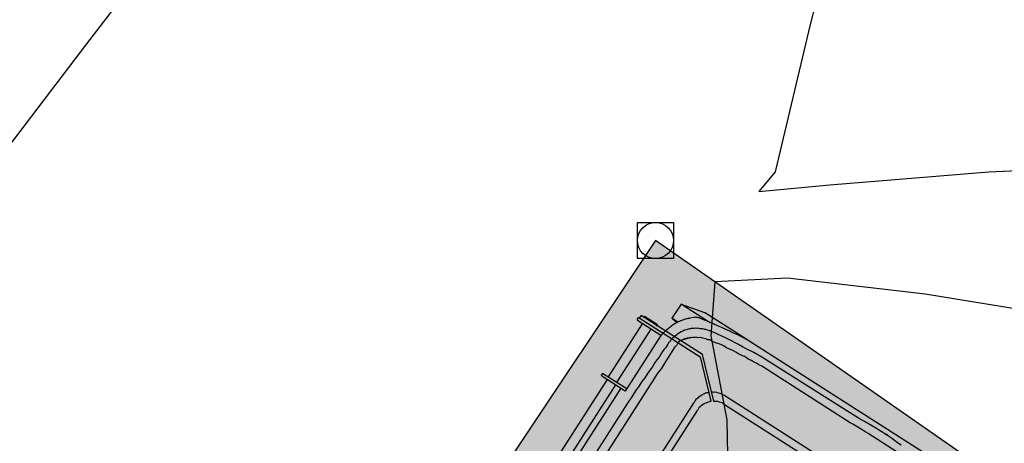
# Model space of a CAD drawing. Units: metres. Extents: x 700341 to 701772, y 7462680 to 7463165.
# Drawn here: x 700596 to 700599, y 7463039 to 7463040 of the extents above; entities that cross this region are included whole.
import ezdxf

# ---------------------------------------------------------------- set-up
doc = ezdxf.new("R2010")
doc.units = ezdxf.units.M
doc.linetypes.add('CERCA', pattern=[4.7, 4, -0.35, 0, -0.35])
doc.layers.get('0').update_dxf_attribs({"color": 1})
for name, color, linetype in [('CERCA', 1, 'CERCA'), ('T-HM-CURVA_INTERMEDIARIA', 252, 'Continuous'), ('T-HM-CURVA_MESTRA', 250, 'Continuous'), ('TOPO-ACM-DIVISA', 1, 'Continuous'), ('URB_Hatch_Calçada', 42, 'Continuous'), ('URB_Resíduos', 10, 'Continuous')]:
    doc.layers.add(name, color=color, linetype=linetype)

# ---------------------------------------------------------------- blocks, each defined once
blk = doc.blocks.new('*U66')
at = {"color": 0, "linetype": 'ByBlock', "lineweight": -2}
blk.add_line((0, 0), (0, 0), dxfattribs=at)
blk.add_lwpolyline([(-0.5, -0.5), (-0.5, 0.5), (0.5, 0.5), (0.5, -0.5)], close=True, dxfattribs=at)
blk.add_circle((0, 0), 0.5, dxfattribs=at)
blk = doc.blocks.new('URB_resíduos gd')
at = {"linetype": 'Continuous'}
for points in [[(-0.6582, 1.0479), (-0.6582, 0.2675)], [(-0.4949, 0.2988), (-0.4949, 0.8417)], [(-0.4741, 0.3115), (-0.4741, 0.829)], [(-0.642, 0.7722), (-0.6432, 0.7618)], [(-0.642, 0.7838), (-0.642, 0.7722)], [(-0.62, 0.785), (-0.62, 0.69)], [(-0.6455, 0.7305), (-0.6455, 0.7375)], [(-0.6455, 0.7375), (-0.6455, 0.734)], [(-0.6432, 0.7618), (-0.6443, 0.7514)], [(-0.6443, 0.7514), (-0.6443, 0.7444)], [(-0.6443, 0.7444), (-0.6443, 0.7375)], [(-0.6443, 0.7375), (-0.6443, 0.7329)], [(-0.6455, 0.734), (-0.6443, 0.7294)], [(-0.6443, 0.7305), (-0.6455, 0.7305)], [(-0.6443, 0.7329), (-0.6443, 0.7305)], [(-0.6443, 0.7294), (-0.6443, 0.7224)], [(-0.6443, 0.7224), (-0.6443, 0.712)], [(-0.6443, 0.712), (-0.6443, 0.7016)], [(-0.6443, 0.7016), (-0.6443, 0.6889)], [(-0.6443, 0.6889), (-0.6432, 0.6761)], [(-0.62, 0.69), (-0.62, 0.6819)], [(-0.62, 0.6819), (-0.62, 0.6564)], [(-0.6432, 0.6761), (-0.6432, 0.6634)], [(-0.6432, 0.6634), (-0.642, 0.6495)], [(-0.62, 0.6564), (-0.6188, 0.6402)], [(-0.642, 0.6495), (-0.642, 0.6356)], [(-0.642, 0.6356), (-0.6397, 0.3278)], [(-0.6188, 0.6402), (-0.6188, 0.6321)], [(-0.6188, 0.6321), (-0.6188, 0.3417)], [(-0.6397, 0.3278), (-0.6385, 0.3023)], [(-0.6188, 0.3417), (-0.6177, 0.3324)], [(-0.6177, 0.3324), (-0.6177, 0.3243)], [(-0.6385, 0.3023), (-0.6362, 0.2791)], [(-0.6177, 0.3243), (-0.6165, 0.3162)], [(-0.6165, 0.3162), (-0.6165, 0.3092)], [(-0.6165, 0.3092), (-0.6154, 0.3011)], [(-0.6154, 0.3011), (-0.6154, 0.293)], [(-0.4741, 0.3115), (-0.4741, 0.3081)], [(-0.4741, 0.3115), (-0.4741, 0.3081)], [(-0.4741, 0.3081), (-0.4741, 0.3034)], [(-0.4741, 0.3081), (-0.4741, 0.3034)], [(-0.4741, 0.3034), (-0.4717, 0.2965)], [(-0.4741, 0.3034), (-0.4717, 0.2965)], [(-0.6362, 0.2791), (-0.635, 0.2675)], [(-0.6154, 0.293), (-0.6154, 0.2861)], [(-0.6154, 0.2861), (-0.6142, 0.2791)], [(-0.6142, 0.2791), (-0.613, 0.2664)], [(-0.466, 0.2814), (-0.5574, 0.1853)], [(-0.4613, 0.2756), (-0.5493, 0.1841)], [(-0.4949, 0.2988), (-0.4949, 0.2965)], [(-0.4949, 0.2988), (-0.4949, 0.2965)], [(-0.4949, 0.2965), (-0.4937, 0.2942)], [(-0.4949, 0.2965), (-0.4937, 0.2942)], [(-0.4937, 0.2942), (-0.4937, 0.2919)], [(-0.4937, 0.2942), (-0.4937, 0.2919)], [(-0.4937, 0.2919), (-0.4937, 0.2895)], [(-0.4937, 0.2919), (-0.4937, 0.2895)], [(-0.4937, 0.2895), (-0.4926, 0.2849)], [(-0.4937, 0.2895), (-0.4926, 0.2849)], [(-0.4926, 0.2849), (-0.4914, 0.2803)], [(-0.4926, 0.2849), (-0.4914, 0.2803)], [(-0.4914, 0.2803), (-0.4903, 0.2756)], [(-0.4914, 0.2803), (-0.4903, 0.2756)], [(-0.4903, 0.2756), (-0.488, 0.271)], [(-0.4903, 0.2756), (-0.488, 0.271)], [(-0.4717, 0.2965), (-0.4706, 0.2919)], [(-0.4717, 0.2965), (-0.4706, 0.2919)], [(-0.4706, 0.2919), (-0.4694, 0.2884)], [(-0.4706, 0.2919), (-0.4694, 0.2884)], [(-0.4694, 0.2884), (-0.4671, 0.2849)], [(-0.4694, 0.2884), (-0.4671, 0.2849)], [(-0.4671, 0.2849), (-0.4648, 0.2814)], [(-0.4671, 0.2849), (-0.4648, 0.2814)], [(-0.4613, 0.2756), (-0.4544, 0.2699)], [(-0.4613, 0.2756), (-0.4544, 0.2699)], [(-0.6582, 0.2675), (-0.657, 0.2525)], [(-0.6582, 0.2664), (-0.6582, 0.1274)], [(-0.657, 0.2525), (-0.6559, 0.2386)], [(-0.635, 0.2675), (-0.635, 0.2548)], [(-0.635, 0.2548), (-0.6339, 0.2444)], [(-0.613, 0.2664), (-0.613, 0.2594)], [(-0.613, 0.2594), (-0.613, 0.2525)], [(-0.613, 0.2525), (-0.6119, 0.2455)], [(-0.6119, 0.2455), (-0.6107, 0.2386)], [(-0.488, 0.271), (-0.4868, 0.2687)], [(-0.488, 0.271), (-0.4868, 0.2687)], [(-0.4868, 0.2687), (-0.4856, 0.2675)], [(-0.4868, 0.2687), (-0.4856, 0.2675)], [(-0.4856, 0.2675), (-0.4845, 0.2652)], [(-0.4856, 0.2675), (-0.4845, 0.2652)], [(-0.4845, 0.2652), (-0.4833, 0.2629)], [(-0.4845, 0.2652), (-0.4833, 0.2629)], [(-0.4787, 0.2571), (-0.4764, 0.2548)], [(-0.4787, 0.2571), (-0.4764, 0.2548)], [(-0.4764, 0.2548), (-0.4741, 0.2525)], [(-0.4764, 0.2548), (-0.4741, 0.2525)], [(-0.4741, 0.2525), (-0.4717, 0.2502)], [(-0.4741, 0.2525), (-0.4717, 0.2502)], [(-0.4717, 0.2502), (-0.4694, 0.249)], [(-0.4717, 0.2502), (-0.4694, 0.249)], [(-0.4694, 0.249), (-0.466, 0.2467)], [(-0.4694, 0.249), (-0.466, 0.2467)], [(-0.466, 0.2467), (-0.4636, 0.2455)], [(-0.466, 0.2467), (-0.4636, 0.2455)], [(-0.4636, 0.2455), (-0.4613, 0.2444)], [(-0.4636, 0.2455), (-0.4613, 0.2444)], [(-0.4544, 0.2699), (-0.4451, 0.2629)], [(-0.4544, 0.2699), (-0.4451, 0.2629)], [(-0.4451, 0.2629), (-0.4428, 0.2617)], [(-0.4451, 0.2629), (-0.4428, 0.2617)], [(-0.4428, 0.2617), (-0.4393, 0.2606)], [(-0.4428, 0.2617), (-0.4393, 0.2606)], [(-0.4393, 0.2606), (-0.4277, 0.2571)], [(-0.4393, 0.2606), (-0.4277, 0.2571)], [(-0.4277, 0.2571), (-0.4254, 0.2571)], [(-0.4277, 0.2571), (-0.4254, 0.2571)], [(-0.4254, 0.2571), (-0.4196, 0.2571)], [(-0.4254, 0.2571), (-0.4196, 0.2571)], [(0.4555, 0.2571), (-0.4196, 0.2571)], [(-0.6559, 0.2386), (-0.6536, 0.2258)], [(-0.6536, 0.2258), (-0.6524, 0.2143)], [(-0.6339, 0.2444), (-0.6327, 0.2328)], [(-0.6327, 0.2328), (-0.6316, 0.2224)], [(-0.6316, 0.2224), (-0.6304, 0.2119)], [(-0.6107, 0.2386), (-0.6096, 0.2316)], [(-0.6096, 0.2316), (-0.6096, 0.2235)], [(-0.6096, 0.2235), (-0.6084, 0.2154)], [(-0.4613, 0.2444), (-0.4544, 0.2409)], [(-0.4613, 0.2444), (-0.4544, 0.2409)], [(-0.4544, 0.2409), (-0.4521, 0.2397)], [(-0.4544, 0.2409), (-0.4521, 0.2397)], [(-0.4521, 0.2397), (-0.4486, 0.2397)], [(-0.4521, 0.2397), (-0.4486, 0.2397)], [(-0.4486, 0.2397), (-0.4428, 0.2374)], [(-0.4486, 0.2397), (-0.4463, 0.2386)], [(-0.4463, 0.2386), (-0.4428, 0.2374)], [(-0.4428, 0.2374), (-0.4393, 0.2374)], [(-0.4428, 0.2374), (-0.4393, 0.2374)], [(-0.4393, 0.2374), (-0.4335, 0.2374)], [(-0.4393, 0.2374), (-0.4335, 0.2374)], [(0.4671, 0.2374), (-0.4335, 0.2374)], [(-0.6524, 0.2143), (-0.6513, 0.2027)], [(-0.6513, 0.2027), (-0.6501, 0.1923)], [(-0.6501, 0.1923), (-0.6478, 0.183)], [(-0.6304, 0.2119), (-0.6293, 0.2027)], [(-0.6293, 0.2027), (-0.6281, 0.1946)], [(-0.6281, 0.1946), (-0.6269, 0.1865)], [(-0.6084, 0.2154), (-0.6072, 0.2085)], [(-0.6072, 0.2085), (-0.6049, 0.2015)], [(-0.6049, 0.2015), (-0.6038, 0.1934)], [(-0.6038, 0.1934), (-0.6026, 0.1876)], [(-0.6478, 0.183), (-0.6466, 0.1737)], [(-0.6466, 0.1737), (-0.6455, 0.1656)], [(-0.6455, 0.1656), (-0.6443, 0.1575)], [(-0.6269, 0.1865), (-0.6258, 0.1795)], [(-0.6258, 0.1795), (-0.6246, 0.1726)], [(-0.6246, 0.1726), (-0.6235, 0.1668)], [(-0.6235, 0.1668), (-0.6223, 0.161)], [(-0.6026, 0.1876), (-0.6026, 0.1807)], [(-0.6026, 0.1807), (-0.6003, 0.176)], [(-0.6003, 0.176), (-0.5991, 0.1702)], [(-0.5991, 0.1702), (-0.5968, 0.1621)], [(-0.5574, 0.1853), (-0.5574, -0.0162)], [(-0.5482, 0.1841), (-0.5482, -0.0162)], [(-0.6443, 0.1575), (-0.642, 0.1448)], [(-0.6432, 0.1506), (-0.6432, 0.0602)], [(-0.642, 0.1448), (-0.6408, 0.139)], [(-0.6408, 0.139), (-0.6397, 0.1343)], [(-0.6223, 0.161), (-0.6211, 0.1564)], [(-0.6211, 0.1564), (-0.6188, 0.1529)], [(-0.6188, 0.1529), (-0.6177, 0.1482)], [(-0.6177, 0.1482), (-0.6165, 0.1448)], [(-0.6165, 0.1448), (-0.6142, 0.1413)], [(-0.6142, 0.1413), (-0.613, 0.139)], [(-0.613, 0.139), (-0.6119, 0.1355)], [(-0.5968, 0.1621), (-0.5957, 0.1587)], [(-0.5957, 0.1587), (-0.5922, 0.1529)], [(-0.5922, 0.1529), (-0.5899, 0.1494)], [(-0.5899, 0.1494), (-0.5887, 0.1448)], [(-0.5887, 0.1448), (-0.5864, 0.1425)], [(-0.5864, 0.1425), (-0.5829, 0.1378)], [(-0.5829, 0.1378), (-0.5795, 0.1343)], [(-0.6432, 0.0602), (-0.6582, 0.1274)], [(-0.6397, 0.1343), (-0.6397, 0.1297)], [(-0.6397, 0.1297), (-0.6385, 0.1262)], [(-0.6385, 0.1262), (-0.6385, 0.1228)], [(-0.6385, 0.1228), (-0.6374, 0.1204)], [(-0.6374, 0.1204), (-0.6362, 0.1193)], [(-0.6362, 0.1193), (-0.6362, 0.117)], [(-0.6362, 0.117), (-0.6339, 0.1147)], [(-0.6339, 0.1147), (-0.6339, 0.1123)], [(-0.6339, 0.1123), (-0.6327, 0.1123)], [(-0.6327, 0.1123), (-0.6304, 0.1089)], [(-0.6119, 0.1355), (-0.6096, 0.1332)], [(-0.6096, 0.1332), (-0.6084, 0.1297)], [(-0.6084, 0.1297), (-0.6061, 0.1274)], [(-0.6061, 0.1274), (-0.6049, 0.1251)], [(-0.6049, 0.1251), (-0.6015, 0.1204)], [(-0.6015, 0.1204), (-0.5991, 0.1181)], [(-0.5991, 0.1181), (-0.598, 0.117)], [(-0.598, 0.117), (-0.5957, 0.1147)], [(-0.5957, 0.1147), (-0.5934, 0.1123)], [(-0.5934, 0.1123), (-0.591, 0.1112)], [(-0.591, 0.1112), (-0.5876, 0.1077)], [(-0.5806, 0.1332), (-0.5725, 0.1251)], [(-0.5795, 0.1343), (-0.576, 0.1297)], [(-0.576, 0.1297), (-0.5725, 0.1262)], [(-0.5725, 0.1262), (-0.5679, 0.1228)], [(-0.5725, 0.1251), (-0.5656, 0.1193)], [(-0.5679, 0.1228), (-0.5632, 0.1181)], [(-0.5656, 0.1193), (-0.5598, 0.1158)], [(-0.5598, 0.1158), (-0.5563, 0.1135)], [(-0.5563, 0.1135), (-0.5517, 0.1112)], [(-0.5517, 0.1112), (-0.5459, 0.1112)], [(-0.5459, 0.1112), (-0.5401, 0.1112)], [(-0.5401, 0.1112), (-0.532, 0.11)], [(-0.5343, 0.11), (-0.4961, 0.11)], [(-0.525, 0.11), (-0.525, 0.11)], [(-0.4961, 0.11), (-0.4787, 0.11)], [(-0.4787, 0.11), (-0.4625, 0.11)], [(-0.4625, 0.11), (-0.4486, 0.1089)], [(-0.6304, 0.1089), (-0.6235, 0.1019)], [(-0.6235, 0.1019), (-0.6223, 0.1008)], [(-0.6223, 0.1008), (-0.62, 0.0984)], [(-0.62, 0.0984), (-0.6188, 0.0973)], [(-0.6188, 0.0973), (-0.6177, 0.095)], [(-0.6177, 0.095), (-0.6154, 0.0938)], [(-0.6154, 0.0938), (-0.6119, 0.0903)], [(-0.6119, 0.0903), (-0.6096, 0.0892)], [(-0.6096, 0.0892), (-0.6084, 0.088)], [(-0.6084, 0.088), (-0.6061, 0.0869)], [(-0.6061, 0.0869), (-0.6038, 0.0845)], [(-0.6038, 0.0845), (-0.6026, 0.0834)], [(-0.6026, 0.0834), (-0.6003, 0.0822)], [(-0.6003, 0.0822), (-0.598, 0.0799)], [(-0.5876, 0.1077), (-0.5829, 0.1042)], [(-0.5829, 0.1042), (-0.5806, 0.1031)], [(-0.5806, 0.1031), (-0.5783, 0.1019)], [(-0.5783, 0.1019), (-0.5713, 0.0984)], [(-0.5713, 0.0984), (-0.5679, 0.0973)], [(-0.5679, 0.0973), (-0.5656, 0.0961)], [(-0.5656, 0.0961), (-0.5586, 0.0938)], [(-0.5586, 0.0938), (-0.5551, 0.0927)], [(-0.5551, 0.0927), (-0.5528, 0.0915)], [(-0.5528, 0.0915), (-0.5505, 0.0915)], [(-0.5505, 0.0915), (-0.547, 0.0903)], [(-0.547, 0.0903), (-0.5447, 0.0903)], [(-0.5447, 0.0903), (-0.5412, 0.0903)], [(-0.5412, 0.0903), (-0.5378, 0.0903)], [(-0.5378, 0.0903), (-0.5343, 0.0892)], [(-0.5343, 0.0892), (-0.5297, 0.0892)], [(-0.5297, 0.0892), (-0.525, 0.0892)], [(-0.525, 0.0892), (-0.5192, 0.0892)], [(-0.5192, 0.0892), (-0.5123, 0.088)], [(-0.5123, 0.088), (-0.5053, 0.088)], [(-0.5053, 0.088), (-0.4961, 0.088)], [(-0.4961, 0.088), (-0.4868, 0.088)], [(-0.4868, 0.088), (-0.4775, 0.0869)], [(-0.4775, 0.0869), (-0.466, 0.0869)], [(-0.466, 0.0869), (-0.4544, 0.0869)], [(-0.4544, 0.0869), (-0.4428, 0.0857)], [(-0.4486, 0.1089), (-0.4347, 0.1089)], [(-0.4428, 0.0857), (-0.4312, 0.0857)], [(-0.4347, 0.1089), (-0.4219, 0.1089)], [(-0.4312, 0.0857), (-0.4173, 0.0857)], [(-0.4219, 0.1089), (-0.4092, 0.1089)], [(-0.4173, 0.0857), (-0.4046, 0.0845)], [(-0.4092, 0.1089), (0.3571, 0.1089)], [(-0.4046, 0.0845), (-0.3895, 0.0845)], [(-0.3895, 0.0845), (-0.3733, 0.0834)], [(-0.3733, 0.0834), (-0.3536, 0.0834)], [(-0.3536, 0.0834), (-0.3328, 0.0834)], [(-0.3328, 0.0834), (0.3571, 0.0834)], [(-0.6432, 0.0602), (-0.5968, 0.0602)], [(-0.598, 0.0799), (-0.5945, 0.0788)], [(-0.5968, 0.0799), (-0.5968, 0.0602)], [(-0.5968, 0.0602), (-0.5934, 0.0776)], [(-0.5945, 0.0788), (-0.591, 0.0764)], [(-0.591, 0.0764), (-0.5876, 0.0753)], [(-0.5876, 0.0753), (-0.5841, 0.073)], [(-0.5841, 0.073), (-0.5737, 0.0695)], [(-0.5737, 0.0695), (-0.5679, 0.0672)], [(-0.5679, 0.0672), (-0.5621, 0.066)], [(-0.5621, 0.066), (-0.5563, 0.0637)], [(-0.5563, 0.0637), (-0.5517, 0.0625)], [(-0.5517, 0.0625), (-0.5459, 0.0614)], [(-0.5459, 0.0614), (-0.5401, 0.0602)], [(-0.5401, 0.0602), (-0.5401, -0.0174)], [(-0.5401, 0.0602), (-0.3571, 0.0602)], [(-0.5401, 0.0602), (-0.5401, 0.0602)], [(-0.3652, -0.0162), (-0.3652, 0.0602)], [(-0.3571, 0.0602), (-0.3571, -0.0174)], [(-0.5598, 0.0359), (-0.5598, -0.0069)], [(-0.5551, 0.0359), (-0.5598, 0.0359)], [(-0.3664, 0.0278), (-0.5401, 0.0278)], [(-0.3664, 0.0278), (-0.3652, 0.0278)], [(-0.3571, 0.0452), (0.3895, 0.0452)], [(-0.3571, 0.0278), (0.3571, 0.0278)], [(-0.3652, 0), (-0.5401, 0)], [(-0.3571, 0), (0.3571, 0)], [(-0.5574, -0.0069), (-0.5598, -0.0069)], [(-0.5574, -0.0162), (-0.5482, -0.0162)], [(-0.5493, -0.0162), (-0.5493, -0.0162)], [(-0.5482, -0.0162), (-0.5482, -0.0174)], [(-0.5482, -0.0162), (-0.5482, -0.0174)], [(-0.5482, -0.0174), (-0.5482, -0.0174)], [(-0.5482, -0.0174), (-0.5482, -0.0185)], [(-0.5482, -0.0174), (-0.5482, -0.0174)], [(-0.5482, -0.0174), (-0.5482, -0.0185)], [(-0.5482, -0.0185), (-0.547, -0.0185)], [(-0.5482, -0.0185), (-0.547, -0.0185)], [(-0.547, -0.0185), (-0.547, -0.0197)], [(-0.547, -0.0185), (-0.547, -0.0197)], [(-0.547, -0.0197), (-0.5459, -0.0197)], [(-0.547, -0.0197), (-0.5459, -0.0197)], [(-0.5459, -0.0197), (-0.5424, -0.0197)], [(-0.5459, -0.0197), (-0.5424, -0.0197)], [(-0.5424, -0.0197), (-0.5412, -0.0185)], [(-0.5424, -0.0197), (-0.5412, -0.0185)], [(-0.5424, -0.0197), (-0.5424, -0.0197)], [(-0.5424, -0.0197), (-0.5424, -0.0197)], [(-0.5412, -0.0185), (-0.5401, -0.0174)], [(-0.5412, -0.0185), (-0.5401, -0.0174)], [(-0.5412, -0.0185), (-0.5412, -0.0185)], [(-0.5412, -0.0185), (-0.5412, -0.0185)], [(-0.5401, -0.0174), (-0.5401, -0.0174)], [(-0.5401, -0.0174), (-0.5401, -0.0174)], [(-0.3652, -0.0162), (-0.3652, -0.0174)], [(-0.3652, -0.0162), (-0.3652, -0.0174)], [(-0.3652, -0.0162), (-0.3652, -0.0162)], [(-0.3652, -0.0174), (-0.364, -0.0174)], [(-0.3652, -0.0174), (-0.364, -0.0174)], [(-0.364, -0.0174), (-0.364, -0.0185)], [(-0.364, -0.0174), (-0.364, -0.0185)], [(-0.364, -0.0185), (-0.364, -0.0185)], [(-0.364, -0.0185), (-0.3629, -0.0197)], [(-0.364, -0.0185), (-0.364, -0.0185)], [(-0.364, -0.0185), (-0.3629, -0.0197)], [(-0.3629, -0.0197), (-0.3629, -0.0197)], [(-0.3629, -0.0197), (-0.3594, -0.0197)], [(-0.3629, -0.0197), (-0.3629, -0.0197)], [(-0.3629, -0.0197), (-0.3594, -0.0197)], [(-0.3594, -0.0197), (-0.3582, -0.0197)], [(-0.3594, -0.0197), (-0.3582, -0.0197)], [(-0.3582, -0.0197), (-0.3582, -0.0185)], [(-0.3582, -0.0185), (-0.3571, -0.0185)], [(-0.3582, -0.0197), (-0.3582, -0.0185)], [(-0.3582, -0.0185), (-0.3571, -0.0185)], [(-0.3571, -0.0185), (-0.3571, -0.0174)], [(-0.3571, -0.0174), (-0.3571, -0.0174)], [(-0.3571, -0.0185), (-0.3571, -0.0174)], [(-0.3571, -0.0174), (-0.3571, -0.0174)]]:
    blk.add_lwpolyline(points, dxfattribs=at)

msp = doc.modelspace()

# ---------------------------------------------------------------- hatches: boundary and pattern name
at = {"layer": 'URB_Hatch_Calçada'}
h = msp.add_hatch(dxfattribs=at)
h.set_pattern_fill('DASH', color=256, scale=0.05, angle=50)
h.set_pattern_definition([(50, (0, 0), (-0.0195670223074, 0.223652088383), [0.15875, -0.15875])])
edge = h.paths.add_edge_path()
edge.add_line((700613.5876, 7463058.4195), (700612.4719, 7463059.1164))
edge.add_arc((700613.106, 7463059.918), 1.0221, 155.654, 231.6514, ccw=False)
edge.add_line((700612.1749, 7463060.3393), (700614.3913, 7463064.0713))
edge.add_line((700614.3913, 7463064.0713), (700613.1016, 7463064.8373))
edge.add_line((700613.1016, 7463064.8373), (700610.8862, 7463061.107))
edge.add_line((700610.8862, 7463061.107), (700602.6355, 7463047.8975))
edge.add_line((700602.6355, 7463047.8975), (700604.3768, 7463046.8098))
edge.add_line((700604.3768, 7463046.8098), (700599.9739, 7463040.512))
edge.add_line((700599.9739, 7463040.512), (700599.9455, 7463040.5293))
edge.add_line((700599.9455, 7463040.5293), (700598.8157, 7463038.6741))
edge.add_line((700598.8157, 7463038.6741), (700597.7134, 7463039.4416))
edge.add_line((700597.7134, 7463039.4416), (700596.1245, 7463037.0591))
edge.add_line((700596.1245, 7463037.0591), (700595.3824, 7463036.0242))
edge.add_line((700595.3824, 7463036.0242), (700596.1009, 7463035.5303))
edge.add_line((700596.1009, 7463035.5303), (700598.9274, 7463033.587))
edge.add_line((700598.9274, 7463033.587), (700599.3451, 7463033.2998))
edge.add_line((700599.3451, 7463033.2998), (700600.3017, 7463034.5192))
edge.add_line((700600.3017, 7463034.5192), (700605.5408, 7463044.0627))
edge.add_line((700605.5408, 7463044.0627), (700610.7613, 7463051.2647))
edge.add_line((700610.7613, 7463051.2647), (700613.5876, 7463058.4195))

# ---------------------------------------------------------------- linework, layer by layer
at = {"layer": 'CERCA', "elevation": 50.7835}
msp.add_lwpolyline([(700598.8157, 7463038.6741), (700597.7134, 7463039.4416), (700592.897, 7463032.2192)], dxfattribs=at)
at = {"layer": 'T-HM-CURVA_INTERMEDIARIA', "linetype": 'Continuous', "lineweight": -3, "elevation": 44, "flags": 128}
msp.add_lwpolyline([(700597.629, 7463043.9356), (700597.1929, 7463042.5889), (700596.825, 7463041.456), (700596.5695, 7463040.6724), (700596.4701, 7463040.3738), (700596.394, 7463040.2935), (700596.3136, 7463040.2155), (700596.1386, 7463039.9864), (700595.6839, 7463039.3888)], dxfattribs=at)
at = {"layer": 'T-HM-CURVA_MESTRA', "linetype": 'Continuous', "lineweight": -3, "elevation": 45, "flags": 128}
for points in [[(700598.2044, 7463040.285), (700598.1418, 7463040.04), (700598.0762, 7463039.7646), (700598.0449, 7463039.632), (700598, 7463039.5773), (700598.1965, 7463039.596), (700598.636, 7463039.6324), (700599.0956, 7463039.653)], [(700598.85, 7463039.2294), (700598.4604, 7463039.2934), (700598.079, 7463039.3378), (700597.8781, 7463039.3269), (700597.8667, 7463039.1774), (700597.9109, 7463038.9451), (700597.9151, 7463038.7523), (700597.7723, 7463038.5781), (700597.4405, 7463038.2309), (700596.993, 7463037.7753), (700596.503, 7463037.2761), (700596.0439, 7463036.798), (700595.6889, 7463036.4057)]]:
    msp.add_lwpolyline(points, dxfattribs=at)

# ---------------------------------------------------------------- block references
at = {"layer": 'TOPO-ACM-DIVISA', "xscale": 0.1, "yscale": 0.1, "zscale": 0.1}
msp.add_blockref('*U66', (700597.7134, 7463039.4416, 44.876), dxfattribs=at)
at = {"layer": 'URB_Resíduos', "rotation": 237.3991503557378}
msp.add_blockref('URB_resíduos gd', (700597.3869, 7463038.7561), dxfattribs=at)

doc.saveas('drawing.dxf')
